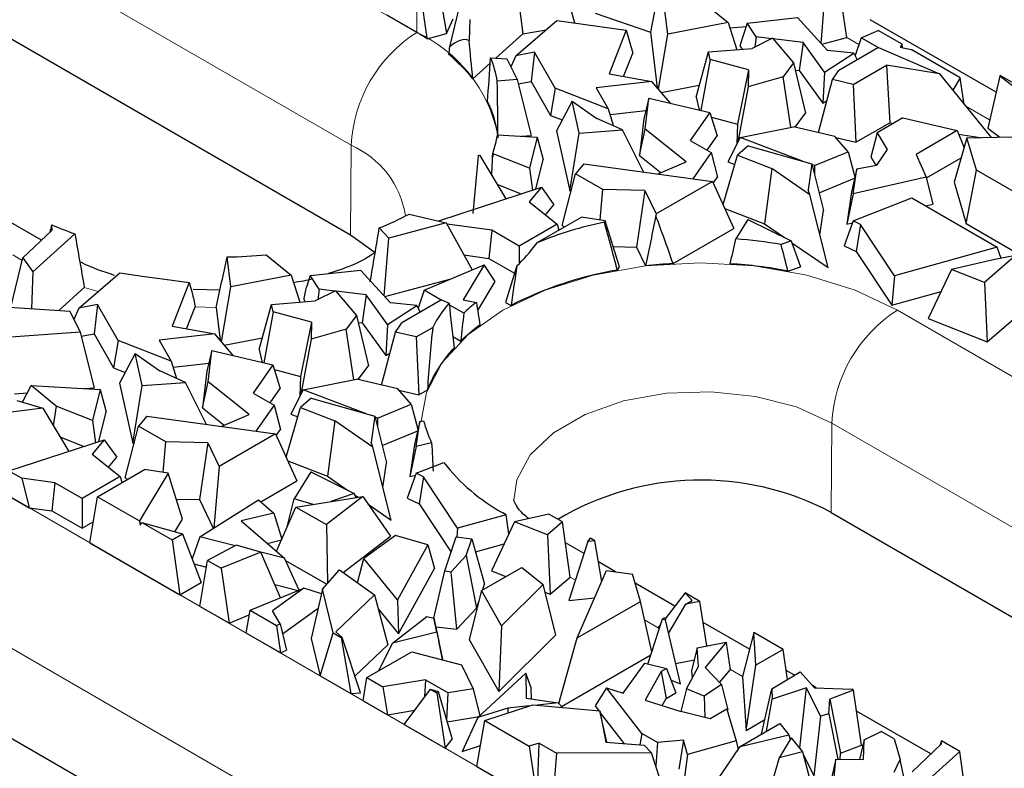
# Model space of a CAD drawing. Units: millimetres. Extents: x 0 to 420, y 0 to 297.
# Drawn here: x 304 to 310, y 109 to 114 of the extents above; entities that cross this region are included whole.
import ezdxf

# ---------------------------------------------------------------- set-up
doc = ezdxf.new("R2010")
doc.units = ezdxf.units.MM

msp = doc.modelspace()

# ---------------------------------------------------------------- linework, layer by layer
at = {"color": 8, "linetype": 'Continuous', "lineweight": 18}
for p, q in [((300.9972, 116.9787), (306.6541, 113.7131)), ((306.2298, 112.9825), (300.573, 116.2482)), ((306.6541, 113.8764), (306.6541, 113.7131)), ((309.5154, 113.6351), (309.4375, 113.6801)), ((310.3619, 113.1464), (310.2085, 113.235)), ((306.2255, 112.4042), (306.2298, 112.9825)), ((304.0998, 112.2386), (304.0393, 112.2735)), ((304.5925, 112.0366), (304.5027, 112.0635)), ((305.3564, 111.9332), (305.2208, 111.9371)), ((309.7653, 111.917), (313.5837, 109.7127)), ((309.3367, 110.6081), (309.3411, 111.1864)), ((313.1595, 108.9821), (309.3411, 111.1864)), ((304.0095, 110.7169), (309.6663, 107.4512)), ((307.6816, 110.1708), (307.6477, 110.1904)), ((309.2421, 106.7207), (303.5852, 109.9863)), ((308.2165, 109.862), (308.1289, 109.9126)), ((308.7625, 109.5469), (308.685, 109.5916)), ((309.5405, 109.0977), (309.533, 109.102))]:
    msp.add_line(p, q, dxfattribs=at)
at = {"color": 7, "linetype": 'Continuous', "lineweight": 25}
for p, q in [((300.5686, 115.6698), (306.2255, 112.4042)), ((307.5839, 114.114), (307.6754, 113.7738)), ((307.2953, 114.0661), (307.3404, 113.7046)), ((308.2343, 114.0663), (308.1666, 113.7154)), ((308.2789, 113.701), (308.2343, 114.0663)), ((309.2717, 113.6412), (309.3018, 114.0155)), ((309.4375, 113.6801), (309.3843, 114.0374)), ((306.8163, 113.883), (306.8461, 113.7052)), ((306.8691, 113.6203), (306.9341, 113.8869)), ((308.4668, 113.941), (308.6693, 113.7761)), ((306.6541, 113.7131), (306.4605, 113.8248)), ((307.8095, 113.8362), (308.1666, 113.7154)), ((306.8461, 113.7052), (306.891, 113.8004)), ((306.9975, 113.797), (306.993, 113.6609)), ((307.2952, 113.5619), (307.5612, 113.7895)), ((307.5612, 113.7895), (308.0108, 113.7276)), ((308.6693, 113.7761), (308.2789, 113.701)), ((308.6693, 113.7761), (308.7261, 113.6007)), ((308.7939, 113.7735), (308.7461, 113.6258)), ((308.7939, 113.7735), (309.1197, 113.8085)), ((308.8514, 113.6846), (308.7939, 113.7735)), ((309.1197, 113.8085), (309.3121, 113.5967)), ((310.4035, 113.3253), (309.59, 113.7949)), ((306.7217, 113.6718), (306.8461, 113.7052)), ((307.1659, 113.5469), (307.3404, 113.7046)), ((307.3404, 113.7046), (307.4913, 113.7296)), ((308.0108, 113.7276), (307.8987, 113.4457)), ((308.0108, 113.7276), (308.053, 113.5794)), ((308.1666, 113.7154), (308.2106, 113.3548)), ((308.2192, 113.3447), (308.2789, 113.701)), ((308.6801, 113.7429), (308.7865, 113.7508)), ((309.5301, 113.6787), (309.6416, 113.7256)), ((309.7952, 113.6369), (309.6416, 113.7256)), ((308.9578, 113.675), (308.8249, 113.6085)), ((308.8514, 113.6846), (308.8416, 113.6168)), ((308.9524, 113.6723), (308.8514, 113.6846)), ((308.9578, 113.675), (309.0931, 113.5155)), ((309.1555, 113.6475), (308.9611, 113.6712)), ((309.1555, 113.6475), (309.1301, 113.4664)), ((309.2945, 113.4561), (309.1555, 113.6475)), ((309.2754, 113.6371), (309.4375, 113.6801)), ((309.5301, 113.6787), (309.4912, 113.5629)), ((309.6415, 113.6144), (309.5301, 113.6787)), ((309.7952, 113.6369), (309.7831, 113.6168)), ((309.7988, 113.6136), (309.7952, 113.6369)), ((307.4163, 113.5852), (307.2952, 113.5619)), ((307.4163, 113.5852), (307.394, 113.3961)), ((307.5505, 113.3526), (307.4163, 113.5852)), ((307.993, 113.4285), (308.053, 113.5794)), ((308.4625, 113.2943), (308.5419, 113.5861)), ((308.5419, 113.5861), (308.8249, 113.6085)), ((308.5533, 113.5383), (308.5419, 113.5861)), ((308.7461, 113.6258), (308.7606, 113.6034)), ((309.2945, 113.4561), (309.4838, 113.579)), ((309.4838, 113.579), (309.3121, 113.5967)), ((309.644, 113.6158), (309.3867, 113.4672)), ((309.4838, 113.579), (309.5039, 113.5349)), ((309.644, 113.6158), (310.0386, 113.4446)), ((309.7831, 113.6168), (309.855, 113.6023)), ((310.1719, 113.4194), (309.855, 113.6023)), ((307.0171, 113.4124), (307.1296, 113.5141)), ((307.1318, 113.5492), (307.2379, 113.5422)), ((307.2379, 113.5422), (307.3047, 113.4073)), ((307.2952, 113.5619), (307.2639, 113.4896)), ((308.5533, 113.5383), (308.4931, 113.2088)), ((308.8012, 113.4713), (308.5533, 113.5383)), ((309.0931, 113.5155), (309.026, 113.4255)), ((309.0931, 113.5155), (309.1707, 113.19)), ((309.4797, 113.3764), (309.6951, 113.5007)), ((309.6951, 113.5007), (309.7157, 113.1284)), ((310.0386, 113.4446), (309.6951, 113.5007)), ((307.8987, 113.4457), (308.1762, 113.3951)), ((308.8012, 113.4713), (308.73, 113.119)), ((308.8012, 113.4713), (308.7985, 113.3612)), ((309.1041, 113.4696), (309.1301, 113.4664)), ((309.1301, 113.4664), (309.2836, 113.2552)), ((309.2945, 113.4561), (309.2836, 113.2552)), ((309.345, 113.4078), (309.3867, 113.4672)), ((310.0386, 113.4446), (310.3714, 113.0341)), ((307.3047, 113.4073), (307.1755, 113.3977)), ((307.3047, 113.4073), (307.3951, 113.0463)), ((307.3115, 113.3803), (307.394, 113.3961)), ((307.394, 113.3961), (307.5208, 113.1763)), ((308.1762, 113.3951), (307.8154, 113.3553)), ((308.296, 113.2548), (308.1762, 113.3951)), ((309.026, 113.4255), (308.7985, 113.3612)), ((309.0758, 113.0992), (309.026, 113.4255)), ((309.2547, 113.0644), (309.345, 113.4078)), ((309.4797, 113.3764), (309.345, 113.4078)), ((309.4797, 113.3764), (309.4965, 113.0019)), ((310.1719, 113.4194), (310.1238, 113.3395)), ((310.1985, 113.2473), (310.1719, 113.4194)), ((310.4275, 113.429), (310.3498, 113.0941)), ((310.4275, 113.429), (310.43, 113.4338)), ((310.5183, 113.36), (310.4275, 113.429)), ((310.506, 113.3899), (310.43, 113.4338)), ((307.5505, 113.3526), (307.5208, 113.1763)), ((307.8942, 113.2188), (307.5505, 113.3526)), ((307.8154, 113.3553), (307.8942, 113.2188)), ((308.2373, 113.3235), (308.4833, 113.3708)), ((308.7985, 113.3612), (308.7332, 113.0057)), ((307.6599, 113.2679), (307.559, 113.076)), ((307.7057, 113.0613), (307.6599, 113.2679)), ((307.6599, 113.2679), (307.8193, 113.1563)), ((308.1563, 113.2875), (308.1245, 113.1536)), ((308.1318, 113.0864), (308.1563, 113.2875)), ((308.1563, 113.2875), (308.5523, 113.1949)), ((308.4625, 113.2943), (308.4822, 113.2113)), ((309.2836, 113.2552), (309.3092, 113.2718)), ((307.8942, 113.2188), (307.9288, 113.1073)), ((307.9059, 113.1812), (308.1372, 113.2068)), ((308.5523, 113.1949), (308.4246, 113.0128)), ((308.5523, 113.1949), (308.5982, 113.0429)), ((309.1034, 113.0997), (309.1707, 113.19)), ((307.5208, 113.1763), (307.5963, 113.1469)), ((307.9855, 113.0819), (307.8193, 113.1563)), ((308.1245, 113.1536), (308.0958, 112.9172)), ((308.5615, 113.1645), (308.73, 113.119)), ((308.73, 113.119), (308.727, 112.9935)), ((309.4965, 113.0019), (309.7157, 113.1284)), ((309.8007, 113.16), (309.6349, 113.0643)), ((309.7157, 113.1284), (309.7393, 113.1245)), ((309.8007, 113.16), (310.1521, 113.0779)), ((307.559, 113.076), (307.6447, 112.6891)), ((307.6447, 112.6891), (307.7057, 113.0613)), ((307.7057, 113.0613), (307.9855, 113.0819)), ((308.1216, 112.8101), (307.9855, 113.0819)), ((308.0958, 112.9172), (308.1318, 113.0864)), ((308.3986, 112.8749), (308.1318, 113.0864)), ((308.7473, 113.0337), (309.092, 113.1024)), ((309.361, 113.0395), (309.092, 113.1024)), ((309.6349, 113.0643), (309.5944, 112.9064)), ((309.6349, 113.0643), (309.7, 112.9554)), ((310.1521, 113.0779), (309.8857, 112.9241)), ((310.1521, 113.0779), (310.1967, 112.9667)), ((310.161, 113.0556), (310.3013, 113.0327)), ((310.3498, 113.0941), (310.4274, 113.0351)), ((307.1765, 113.0505), (307.4329, 113.036)), ((307.3325, 113.0417), (307.3951, 113.0463)), ((307.4329, 113.036), (307.3835, 112.8352)), ((307.4329, 113.036), (307.473, 112.8908)), ((308.4246, 113.0128), (308.5593, 112.935)), ((308.5332, 112.9501), (308.5982, 113.0429)), ((308.7473, 113.0337), (308.6679, 112.8761)), ((309.1509, 112.8806), (308.7473, 113.0337)), ((309.4476, 112.9409), (309.361, 113.0395)), ((309.3676, 113.032), (309.4965, 113.0019)), ((310.2153, 113.031), (310.1322, 112.7435)), ((310.2153, 113.031), (310.6577, 113.0396)), ((310.2768, 112.8222), (310.2153, 113.031)), ((307.1485, 112.9281), (307.145, 112.9032)), ((307.1485, 112.9281), (307.1463, 112.9299)), ((307.3835, 112.8352), (307.1485, 112.9281)), ((308.5593, 112.935), (308.441, 112.7663)), ((308.5593, 112.935), (308.6008, 112.7766)), ((308.8002, 112.9794), (308.7296, 112.9186)), ((308.8002, 112.9794), (309.2122, 112.8633)), ((309.229, 112.8509), (309.4476, 112.9409)), ((309.4476, 112.9409), (309.4908, 112.7786)), ((309.7, 112.9554), (309.6295, 112.8547)), ((307.0616, 112.916), (307.0537, 112.915)), ((307.0557, 112.9178), (307.0616, 112.916)), ((307.0616, 112.916), (307.2301, 112.6358)), ((307.4259, 112.6996), (307.473, 112.8908)), ((307.7354, 112.863), (307.681, 112.7989)), ((307.7354, 112.863), (308.5682, 112.7489)), ((308.0958, 112.9172), (308.2365, 112.8055)), ((308.2167, 112.7971), (308.3986, 112.8749)), ((308.6369, 112.5989), (308.7296, 112.9186)), ((308.6679, 112.8761), (308.7124, 112.8593)), ((308.7296, 112.9186), (308.9522, 112.8324)), ((309.2122, 112.8633), (309.1874, 112.6945)), ((309.2122, 112.8633), (309.2866, 112.561)), ((309.5944, 112.9064), (309.6257, 112.854)), ((309.8857, 112.9241), (309.9524, 112.7766)), ((309.9537, 112.7712), (310.1776, 112.9005)), ((307.3835, 112.8352), (307.4029, 112.6921)), ((308.9522, 112.8324), (308.9046, 112.4752)), ((309.1976, 112.6633), (308.9522, 112.8324)), ((309.229, 112.8509), (309.2139, 112.8567)), ((309.229, 112.8509), (309.2293, 112.7941)), ((309.5021, 112.8294), (309.4689, 112.681)), ((309.4781, 112.668), (309.5021, 112.8294)), ((309.5021, 112.8294), (309.6295, 112.8547)), ((310.211, 112.476), (310.2768, 112.8222)), ((310.5164, 112.6839), (310.2768, 112.8222)), ((307.5955, 112.464), (307.681, 112.7989)), ((307.8582, 112.6966), (307.681, 112.7989)), ((308.5682, 112.7489), (308.2034, 112.5383)), ((308.5682, 112.7489), (308.7074, 112.4451)), ((308.5734, 112.7376), (308.6008, 112.7766)), ((309.2586, 112.6748), (309.4887, 112.7696)), ((309.9524, 112.7766), (309.4781, 112.668)), ((309.9524, 112.7766), (309.9944, 112.601)), ((310.1322, 112.7435), (310.211, 112.476)), ((306.7966, 112.4946), (307.4607, 112.7109)), ((307.1733, 112.7303), (307.33, 112.6683)), ((307.4607, 112.7109), (307.3817, 112.6175)), ((307.4607, 112.7109), (307.5421, 112.5975)), ((307.6447, 112.6891), (307.6531, 112.6897)), ((307.8419, 112.4998), (307.8582, 112.6966)), ((308.1301, 112.6902), (307.8582, 112.6966)), ((308.1301, 112.6902), (308.0759, 112.3241)), ((308.1301, 112.6902), (308.2034, 112.5383)), ((309.1976, 112.6633), (309.1874, 112.6945)), ((309.4689, 112.681), (309.4381, 112.4736)), ((304.2259, 112.3686), (303.7455, 112.646)), ((307.3817, 112.6175), (307.5635, 112.4735)), ((309.3166, 112.1913), (309.1976, 112.6633)), ((309.4781, 112.668), (309.4381, 112.4736)), ((309.4791, 112.4944), (309.8587, 112.6436)), ((309.8587, 112.6436), (310.4119, 112.3242)), ((307.4879, 112.5334), (307.5421, 112.5975)), ((308.6481, 112.5745), (308.9046, 112.4752)), ((309.2633, 112.4027), (309.2866, 112.561)), ((309.9501, 112.5909), (309.9944, 112.601)), ((306.8454, 112.4814), (306.4734, 112.3827)), ((306.6046, 112.5377), (306.8454, 112.4814)), ((306.8454, 112.4814), (307.0125, 112.1766)), ((307.4338, 112.3529), (307.7205, 112.5184)), ((307.8741, 112.4949), (307.7205, 112.5184)), ((307.8741, 112.4949), (307.8685, 112.4857)), ((307.9657, 112.1964), (307.8741, 112.4949)), ((308.2034, 112.5383), (308.2023, 112.5256)), ((308.7963, 112.5037), (308.7194, 112.3771)), ((308.7963, 112.5037), (309.0785, 112.3638)), ((309.4791, 112.4944), (309.4206, 112.3327)), ((309.4381, 112.4736), (309.4746, 112.4819)), ((309.5272, 112.4713), (309.4791, 112.4944)), ((304.1056, 112.2541), (304.2952, 112.4345)), ((304.2952, 112.4345), (304.293, 112.4684)), ((306.4734, 112.3827), (306.412, 112.448)), ((307.1396, 112.4333), (306.8504, 112.4724)), ((307.1396, 112.4333), (307.1218, 112.2515)), ((307.3167, 112.331), (307.1396, 112.4333)), ((307.5635, 112.4735), (307.3167, 112.331)), ((307.5635, 112.4735), (307.5745, 112.4341)), ((307.5955, 112.464), (307.6109, 112.4551)), ((308.3132, 112.2175), (308.7074, 112.4451)), ((308.9046, 112.4752), (309.0349, 112.3854)), ((309.5272, 112.4713), (309.4975, 112.2957)), ((309.7475, 112.1391), (309.5272, 112.4713)), ((310.211, 112.476), (310.5566, 112.2764)), ((304.4416, 112.4105), (304.1691, 112.1642)), ((306.2255, 112.4042), (306.3855, 112.2897)), ((306.4433, 112.0084), (306.4734, 112.3827)), ((309.0785, 112.3638), (309.0124, 112.3408)), ((309.0785, 112.3638), (309.1385, 112.1976)), ((307.3167, 112.331), (307.3167, 112.2169)), ((307.9254, 112.3276), (308.0759, 112.3241)), ((308.0759, 112.3241), (308.1347, 112.2022)), ((309.0826, 112.3526), (309.3166, 112.1913)), ((309.4206, 112.3327), (309.4975, 112.2957)), ((309.4975, 112.2957), (309.7283, 111.9478)), ((310.4119, 112.3242), (309.7475, 112.1391)), ((310.4379, 112.2512), (310.4119, 112.3242)), ((304.0277, 111.9345), (304.1056, 112.2541)), ((304.1056, 112.2541), (304.1691, 112.1642)), ((305.4505, 112.0682), (305.427, 112.2602)), ((305.6797, 112.2745), (305.8409, 112.1433)), ((306.9595, 112.2734), (307.1218, 112.2515)), ((307.1218, 112.2515), (307.2879, 112.1556)), ((310.3969, 112.2431), (310.1153, 112.1794)), ((310.53, 112.2695), (310.3282, 112.0953)), ((310.53, 112.2695), (310.3969, 112.2431)), ((304.1691, 112.1642), (304.1611, 111.9257)), ((305.9654, 112.1407), (306.2913, 112.1756)), ((306.2913, 112.1756), (306.4837, 111.9639)), ((306.7017, 112.0459), (307.0906, 112.2095)), ((307.0906, 112.2095), (306.9547, 111.984)), ((307.1609, 112.1009), (307.0906, 112.2095)), ((307.3031, 112.2039), (307.2278, 111.9649)), ((307.9532, 112.1756), (307.9657, 112.1964)), ((309.0572, 112.1693), (309.1385, 112.1976)), ((310.1153, 112.1794), (309.9655, 111.8627)), ((310.3282, 112.0953), (310.1153, 112.1794)), ((304.4668, 111.9291), (304.7328, 112.1567)), ((304.7328, 112.1567), (304.8925, 112.1347)), ((305.0237, 112.1166), (305.1824, 112.0948)), ((305.8409, 112.1433), (305.4505, 112.0682)), ((305.8409, 112.1433), (305.8977, 111.9678)), ((305.9654, 112.1407), (305.9412, 112.0657)), ((306.023, 112.0518), (305.9654, 112.1407)), ((306.447, 112.0043), (306.8687, 112.1161)), ((307.0487, 111.9147), (307.1609, 112.1009)), ((309.7475, 112.1391), (309.7283, 111.9478)), ((304.3375, 111.9141), (304.5027, 112.0635)), ((305.1824, 112.0948), (305.0703, 111.8129)), ((305.1824, 112.0948), (305.2011, 112.0293)), ((305.3809, 112.0465), (305.208, 112.0493)), ((305.3908, 111.7119), (305.4505, 112.0682)), ((306.1294, 112.0422), (305.9965, 111.9757)), ((306.023, 112.0518), (306.0132, 111.984)), ((306.124, 112.0395), (306.023, 112.0518)), ((306.1294, 112.0422), (306.2647, 111.8827)), ((306.3271, 112.0147), (306.1326, 112.0384)), ((306.7017, 112.0459), (306.6628, 111.9301)), ((306.8131, 111.9815), (306.7017, 112.0459)), ((309.7283, 111.9478), (310.0479, 112.0369)), ((310.3282, 112.0953), (310.3471, 111.7119)), ((305.7135, 111.9533), (305.9965, 111.9757)), ((305.9247, 111.9823), (305.9322, 111.9706)), ((306.3271, 112.0147), (306.3017, 111.8336)), ((306.4661, 111.8233), (306.3271, 112.0147)), ((306.8156, 111.983), (306.5582, 111.8344)), ((306.8156, 111.983), (306.8637, 111.9621)), ((306.9547, 111.984), (307.0408, 111.9667)), ((303.9835, 111.9374), (304.4095, 111.9094)), ((304.4095, 111.9094), (304.4763, 111.7744)), ((304.4668, 111.9291), (304.4355, 111.8568)), ((304.5878, 111.9524), (304.4668, 111.9291)), ((304.5878, 111.9524), (304.5655, 111.7633)), ((304.7221, 111.7198), (304.5878, 111.9524)), ((305.1646, 111.7957), (305.2208, 111.9371)), ((305.3564, 111.9332), (305.3822, 111.722)), ((305.6341, 111.6615), (305.7135, 111.9533)), ((305.7249, 111.9054), (305.7135, 111.9533)), ((306.4661, 111.8233), (306.6554, 111.9462)), ((306.6554, 111.9462), (306.4837, 111.9639)), ((306.6554, 111.9462), (306.6755, 111.9021)), ((306.9586, 111.8975), (306.8649, 111.9516)), ((307.2278, 111.9649), (307.2645, 111.9466)), ((305.7249, 111.9054), (305.6647, 111.576)), ((305.9728, 111.8385), (305.7249, 111.9054)), ((306.2647, 111.8827), (306.1975, 111.7927)), ((306.2647, 111.8827), (306.3423, 111.5572)), ((309.9655, 111.8627), (310.3471, 111.7119)), ((310.3471, 111.7119), (310.5321, 111.8715)), ((305.0703, 111.8129), (305.3478, 111.7623)), ((305.9728, 111.8385), (305.9016, 111.4862)), ((305.9728, 111.8385), (305.9701, 111.7284)), ((306.1975, 111.7927), (305.9701, 111.7284)), ((306.2474, 111.4664), (306.1975, 111.7927)), ((306.2756, 111.8368), (306.3017, 111.8336)), ((306.3017, 111.8336), (306.4552, 111.6223)), ((306.4661, 111.8233), (306.4552, 111.6223)), ((306.5166, 111.775), (306.5582, 111.8344)), ((306.6513, 111.7436), (306.7578, 111.8051)), ((304.4763, 111.7744), (303.9659, 111.7367)), ((304.4763, 111.7744), (304.5666, 111.4135)), ((304.483, 111.7474), (304.5655, 111.7633)), ((304.5655, 111.7633), (304.6924, 111.5435)), ((304.7221, 111.7198), (304.6924, 111.5435)), ((305.0658, 111.5859), (304.7221, 111.7198)), ((305.3478, 111.7623), (304.987, 111.7225)), ((304.987, 111.7225), (305.0658, 111.5859)), ((305.4676, 111.622), (305.3478, 111.7623)), ((305.4089, 111.6907), (305.6549, 111.738)), ((305.9701, 111.7284), (305.9047, 111.3729)), ((306.4262, 111.4316), (306.5166, 111.775)), ((306.6513, 111.7436), (306.5166, 111.775)), ((306.6513, 111.7436), (306.6681, 111.3691)), ((306.8878, 111.7463), (306.9397, 111.7164)), ((305.3279, 111.6547), (305.2961, 111.5207)), ((305.3034, 111.4536), (305.3279, 111.6547)), ((305.3279, 111.6547), (305.7238, 111.5621)), ((305.6341, 111.6615), (305.6537, 111.5785)), ((304.8315, 111.6351), (304.7306, 111.4432)), ((304.8773, 111.4284), (304.8315, 111.6351)), ((304.8315, 111.6351), (304.9909, 111.5235)), ((306.4552, 111.6223), (306.4808, 111.639)), ((304.6924, 111.5435), (304.7679, 111.5141)), ((305.0658, 111.5859), (305.1003, 111.4745)), ((305.0774, 111.5484), (305.3087, 111.5739)), ((305.7238, 111.5621), (305.5961, 111.38)), ((305.7238, 111.5621), (305.7698, 111.4101)), ((305.733, 111.5317), (305.9016, 111.4862)), ((306.275, 111.4669), (306.3423, 111.5572)), ((305.1571, 111.4491), (304.9909, 111.5235)), ((305.2961, 111.5207), (305.2673, 111.2843)), ((305.9016, 111.4862), (305.8986, 111.3606)), ((305.9188, 111.4009), (306.2635, 111.4696)), ((306.5326, 111.4067), (306.2635, 111.4696)), ((304.1032, 111.3213), (304.1593, 111.4284)), ((304.3201, 111.2953), (304.1593, 111.4284)), ((304.1593, 111.4284), (304.6044, 111.4032)), ((304.5041, 111.4088), (304.5666, 111.4135)), ((304.6044, 111.4032), (304.5551, 111.2023)), ((304.6044, 111.4032), (304.6445, 111.258)), ((304.7306, 111.4432), (304.8162, 111.0563)), ((304.8162, 111.0563), (304.8773, 111.4284)), ((304.8773, 111.4284), (305.1571, 111.4491)), ((305.2932, 111.1773), (305.1571, 111.4491)), ((305.2673, 111.2843), (305.3034, 111.4536)), ((305.5702, 111.2421), (305.3034, 111.4536)), ((305.7047, 111.3173), (305.7698, 111.4101)), ((305.9188, 111.4009), (305.8395, 111.2433)), ((306.3224, 111.2478), (305.9188, 111.4009)), ((306.6191, 111.3081), (306.5326, 111.4067)), ((306.5392, 111.3992), (306.6681, 111.3691)), ((306.6681, 111.3691), (306.7232, 111.4009)), ((304.0516, 111.3753), (304.1348, 111.3815)), ((305.5961, 111.38), (305.7309, 111.3022)), ((305.9718, 111.3465), (305.9012, 111.2858)), ((305.9718, 111.3465), (306.3838, 111.2305)), ((304.2332, 111.2832), (303.9624, 111.2469)), ((304.065, 111.3324), (304.2332, 111.2832)), ((304.2332, 111.2832), (304.4017, 111.003)), ((304.3201, 111.2953), (304.3021, 111.1686)), ((304.5551, 111.2023), (304.3201, 111.2953)), ((305.2673, 111.2843), (305.4081, 111.1727)), ((305.7309, 111.3022), (305.6126, 111.1335)), ((305.7309, 111.3022), (305.7723, 111.1438)), ((305.8085, 110.9661), (305.9012, 111.2858)), ((305.9012, 111.2858), (306.1238, 111.1996)), ((306.4006, 111.2181), (306.6191, 111.3081)), ((306.6191, 111.3081), (306.6623, 111.1458)), ((304.5975, 111.0668), (304.6445, 111.258)), ((304.907, 111.2302), (304.8526, 111.166)), ((304.907, 111.2302), (305.7398, 111.1161)), ((305.3883, 111.1642), (305.5702, 111.2421)), ((305.8395, 111.2433), (305.884, 111.2265)), ((306.3838, 111.2305), (306.359, 111.0616)), ((306.3838, 111.2305), (306.4582, 110.9282)), ((306.4006, 111.2181), (306.3854, 111.2238)), ((306.4006, 111.2181), (306.4008, 111.1613)), ((304.5551, 111.2023), (304.5745, 111.0593)), ((304.7671, 110.8312), (304.8526, 111.166)), ((305.0298, 111.0638), (304.8526, 111.166)), ((305.745, 111.1047), (305.7723, 111.1438)), ((306.1238, 111.1996), (306.0761, 110.8424)), ((306.3691, 111.0305), (306.1238, 111.1996)), ((306.6737, 111.1966), (306.6405, 111.0482)), ((306.6497, 111.0351), (306.6737, 111.1966)), ((306.6737, 111.1966), (306.6988, 111.2016)), ((304.3448, 111.0975), (304.5015, 111.0355)), ((305.7398, 111.1161), (305.375, 110.9055)), ((305.7398, 111.1161), (305.879, 110.8122)), ((306.4302, 111.042), (306.6603, 111.1367)), ((304.015, 110.877), (304.6322, 111.0781)), ((304.6322, 111.0781), (304.5532, 110.9847)), ((304.6322, 111.0781), (304.7137, 110.9647)), ((304.8162, 111.0563), (304.8247, 111.0569)), ((305.0135, 110.867), (305.0298, 111.0638)), ((305.3016, 111.0574), (305.0298, 111.0638)), ((305.3016, 111.0574), (305.2475, 110.6913)), ((305.3016, 111.0574), (305.375, 110.9055)), ((306.3691, 111.0305), (306.359, 111.0616)), ((306.4882, 110.5585), (306.3691, 111.0305)), ((306.6405, 111.0482), (306.6096, 110.8408)), ((306.6497, 111.0351), (306.6096, 110.8408)), ((306.7507, 111.0583), (306.6497, 111.0351)), ((304.5532, 110.9847), (304.7351, 110.8407)), ((304.6594, 110.9006), (304.7137, 110.9647)), ((305.375, 110.9055), (305.3401, 110.5078)), ((305.8197, 110.9417), (306.0761, 110.8424)), ((306.4349, 110.7698), (306.4582, 110.9282)), ((306.6506, 110.8616), (306.8287, 110.9316)), ((304.015, 110.877), (304.0976, 110.8293)), ((304.3112, 110.8005), (304.0976, 110.8293)), ((304.0976, 110.8293), (304.1449, 110.6387)), ((304.7351, 110.8407), (304.4883, 110.6982)), ((304.5876, 110.7098), (304.892, 110.8855)), ((304.7351, 110.8407), (304.7461, 110.8013)), ((304.7671, 110.8312), (304.7825, 110.8223)), ((305.0456, 110.8621), (304.8593, 110.5529)), ((305.0456, 110.8621), (304.892, 110.8855)), ((305.1373, 110.5636), (305.0456, 110.8621)), ((305.9679, 110.8709), (305.8618, 110.6963)), ((305.9679, 110.8709), (306.2501, 110.731)), ((306.0761, 110.8424), (306.2064, 110.7526)), ((306.6506, 110.8616), (306.5922, 110.6999)), ((306.6096, 110.8408), (306.6461, 110.8491)), ((306.6987, 110.8384), (306.6506, 110.8616)), ((306.6987, 110.8384), (306.6691, 110.6629)), ((306.9191, 110.5063), (306.6987, 110.8384)), ((304.3112, 110.8005), (304.2933, 110.6187)), ((304.4883, 110.6982), (304.3112, 110.8005)), ((305.6442, 110.6767), (305.879, 110.8122)), ((304.0095, 110.7169), (304.1449, 110.6387)), ((304.4883, 110.6982), (304.4883, 110.5061)), ((304.5377, 110.412), (304.5876, 110.7098)), ((304.5876, 110.7098), (304.8593, 110.5529)), ((305.8183, 110.5229), (305.8618, 110.6963)), ((305.9848, 110.6604), (305.8618, 110.6963)), ((305.8728, 110.6427), (306.3044, 110.7107)), ((306.3044, 110.7107), (306.0694, 110.5292)), ((306.2501, 110.731), (306.0985, 110.6783)), ((306.2501, 110.731), (306.2599, 110.7037)), ((306.2541, 110.7197), (306.2742, 110.7059)), ((306.3044, 110.7107), (306.4836, 110.4544)), ((306.5922, 110.6999), (306.6691, 110.6629)), ((304.1449, 110.6387), (304.2933, 110.6187)), ((305.097, 110.6948), (305.2475, 110.6913)), ((305.2475, 110.6913), (305.337, 110.5058)), ((305.2499, 110.4512), (305.6295, 110.6894)), ((305.6295, 110.6894), (305.7286, 110.6039)), ((305.7457, 110.3567), (305.8728, 110.6427)), ((305.8728, 110.6427), (306.0694, 110.5292)), ((306.3389, 110.6613), (306.4882, 110.5585)), ((306.6691, 110.6629), (306.8762, 110.3508)), ((304.2933, 110.6187), (304.4883, 110.5061)), ((305.7286, 110.6039), (305.5182, 110.5529)), ((305.7286, 110.6039), (305.7806, 110.4352)), ((307.2323, 110.5935), (306.9191, 110.5063)), ((307.2323, 110.5935), (307.2111, 110.6058)), ((307.2506, 110.4698), (307.2323, 110.5935)), ((307.5093, 110.5969), (307.2869, 110.5466)), ((307.5969, 110.5464), (307.5093, 110.5969)), ((309.3367, 110.6081), (313.1551, 108.4038)), ((304.4883, 110.5061), (304.5604, 110.5478)), ((304.8593, 110.5529), (304.8636, 110.5253)), ((304.8636, 110.5253), (304.8754, 110.5436)), ((304.8754, 110.5436), (305.0708, 110.4308)), ((304.8754, 110.5436), (305.1383, 110.4698)), ((305.0891, 110.4836), (305.1373, 110.5636)), ((305.5182, 110.5529), (305.798, 110.3116)), ((305.8183, 110.5229), (305.8194, 110.5226)), ((306.0694, 110.5292), (306.077, 110.1484)), ((306.9191, 110.5063), (306.9134, 110.449)), ((307.2869, 110.5466), (307.1371, 110.2299)), ((307.4997, 110.4625), (307.2869, 110.5466)), ((307.5969, 110.5464), (307.4997, 110.4625)), ((307.6477, 110.1904), (307.5969, 110.5464)), ((305.0708, 110.4308), (305.1383, 110.4698)), ((305.1383, 110.4698), (305.2582, 110.1548)), ((305.2499, 110.4512), (305.2, 110.3077)), ((305.4796, 110.3927), (305.2499, 110.4512)), ((306.179, 110.2192), (306.4836, 110.4544)), ((306.5158, 110.4596), (306.3115, 110.31)), ((306.7269, 110.3979), (306.5158, 110.4596)), ((306.8358, 110.2295), (306.909, 110.4495)), ((306.909, 110.4495), (307.0105, 110.4382)), ((307.4997, 110.4625), (307.5187, 110.0791)), ((304.5377, 110.412), (305.1207, 110.0754)), ((305.0708, 110.4308), (305.1207, 110.0754)), ((305.4855, 110.3958), (305.3006, 110.2981)), ((305.6446, 110.3519), (305.4855, 110.3958)), ((305.686, 110.4082), (305.7785, 110.4306)), ((306.7269, 110.3979), (306.5306, 110.0418)), ((306.7269, 110.3979), (306.7696, 110.245)), ((306.9741, 110.3291), (307.0105, 110.4382)), ((307.0105, 110.4382), (307.0931, 110.1439)), ((307.0345, 110.3525), (307.2195, 110.4041)), ((307.7372, 110.3416), (307.6161, 110.4115)), ((307.7627, 110.4201), (307.6388, 110.0393)), ((307.7627, 110.4201), (307.78, 110.4406)), ((307.8076, 110.4247), (307.7627, 110.4201)), ((307.8076, 110.4247), (307.78, 110.4406)), ((307.8519, 110.1611), (307.8076, 110.4247)), ((305.6446, 110.3519), (305.3892, 110.247)), ((305.7724, 110.0568), (305.6446, 110.3519)), ((305.798, 110.3116), (305.6452, 110.3505)), ((306.9741, 110.3291), (306.8768, 110.2249)), ((306.9741, 110.3291), (307.0414, 109.9886)), ((305.2124, 110.2752), (305.2933, 110.2546)), ((305.2507, 110.0003), (305.3006, 110.2981)), ((305.3006, 110.2981), (305.3892, 110.247)), ((305.8927, 110.1061), (305.798, 110.3116)), ((305.8042, 110.2981), (306.0725, 110.1433)), ((306.2714, 110.1537), (306.3115, 110.31)), ((306.5306, 110.0418), (306.3115, 110.31)), ((307.0738, 110.1024), (307.3345, 110.2529)), ((307.3345, 110.2529), (307.4717, 110.1411)), ((307.9414, 110.2237), (307.8307, 110.2877)), ((305.3892, 110.247), (305.4398, 109.8912)), ((306.0445, 110.1116), (306.1548, 110.2364)), ((306.1548, 110.2364), (306.381, 110.0759)), ((306.537, 109.8229), (306.7696, 110.245)), ((306.7656, 109.9243), (306.8358, 110.2295)), ((306.8358, 110.2295), (306.8768, 110.2249)), ((306.9143, 109.8527), (306.8768, 110.2249)), ((307.1371, 110.2299), (307.2306, 110.1929)), ((307.5187, 110.0791), (307.6477, 110.1904)), ((307.6936, 109.7966), (307.8828, 110.2322)), ((307.8828, 110.2322), (308.0502, 110.208)), ((308.1023, 110.0325), (308.0502, 110.208)), ((305.1207, 110.0754), (305.2582, 110.1548)), ((305.7355, 110.1419), (305.8864, 110.1035)), ((307.0805, 110.1062), (307.0931, 110.1439)), ((307.4717, 110.1411), (307.203, 109.8744)), ((307.5554, 109.8166), (307.4717, 110.1411)), ((308.3255, 110.002), (308.067, 110.1512)), ((305.5755, 109.9761), (305.9243, 110.119)), ((305.9243, 110.119), (305.7213, 109.9727)), ((306.0375, 110.0807), (305.9243, 110.119)), ((306.0445, 110.1116), (305.9716, 109.7921)), ((306.1127, 109.8293), (306.0445, 110.1116)), ((306.381, 110.0759), (306.1299, 109.8364)), ((306.381, 110.0759), (306.4671, 109.7528)), ((307.0738, 110.1024), (306.9933, 109.7869)), ((307.203, 109.8744), (307.0738, 110.1024)), ((307.4841, 110.0927), (307.5187, 110.0791)), ((308.3921, 110.0873), (308.2616, 109.9201)), ((308.4374, 110.0391), (308.3921, 110.0873)), ((308.4874, 110.0323), (308.3921, 110.0873)), ((305.4398, 109.8912), (305.2507, 110.0003)), ((306.5306, 110.0418), (306.537, 109.8229)), ((307.0414, 109.9886), (307.0561, 110.033)), ((307.6388, 110.0393), (307.8066, 110.0566)), ((307.6936, 109.7966), (308.1023, 110.0325)), ((308.1749, 109.7056), (308.1023, 110.0325)), ((308.2846, 109.824), (308.3966, 110.0139)), ((308.3966, 110.0139), (308.4374, 110.0391)), ((308.4874, 110.0323), (308.3966, 110.0139)), ((308.5318, 109.7445), (308.4874, 110.0323)), ((305.4398, 109.8912), (305.5702, 109.9448)), ((305.5502, 109.8274), (305.5755, 109.9761)), ((305.5755, 109.9761), (305.7474, 109.8769)), ((305.7699, 109.8878), (305.7213, 109.9727)), ((305.7855, 109.8231), (306.0167, 109.9897)), ((306.4055, 109.9838), (306.537, 109.8229)), ((306.4972, 109.7622), (306.7202, 109.9349)), ((306.7202, 109.9349), (306.7656, 109.9244)), ((306.9143, 109.8527), (307.0414, 109.9886)), ((305.7474, 109.8769), (305.7699, 109.8878)), ((305.7474, 109.8769), (305.7724, 109.6992)), ((305.7699, 109.8878), (305.8109, 109.7178)), ((306.7834, 109.8331), (306.7656, 109.9244)), ((306.7656, 109.9244), (306.7982, 109.7755)), ((306.778, 109.8678), (306.9143, 109.8527)), ((307.203, 109.8744), (307.1849, 109.4489)), ((308.1497, 109.6277), (308.2444, 109.9202)), ((308.2322, 109.8823), (308.2169, 109.8628)), ((308.2444, 109.9202), (308.259, 109.9291)), ((308.2444, 109.9202), (308.2638, 109.9126)), ((308.259, 109.9291), (308.2638, 109.9126)), ((308.3607, 109.4992), (308.2638, 109.9126)), ((308.8081, 109.7234), (308.5084, 109.8964)), ((305.7724, 109.6992), (305.5502, 109.8274)), ((306.0299, 109.5505), (306.1127, 109.8293)), ((306.1127, 109.8293), (306.1657, 109.7987)), ((306.1714, 109.7992), (306.1299, 109.8364)), ((306.7834, 109.8331), (306.4972, 109.7622)), ((306.7834, 109.8331), (306.8214, 109.6571)), ((307.1849, 109.4489), (307.5554, 109.8166)), ((308.2165, 109.862), (308.2169, 109.8628)), ((308.2165, 109.862), (308.2233, 109.8548)), ((308.8359, 109.8311), (308.7625, 109.5469)), ((308.85, 109.6198), (308.8359, 109.8311)), ((309.026, 109.7214), (308.8359, 109.8311)), ((305.9716, 109.7921), (306.0299, 109.5505)), ((306.1657, 109.7987), (306.1714, 109.7992)), ((306.1657, 109.7987), (306.2282, 109.436)), ((306.2903, 109.441), (306.1714, 109.7992)), ((306.2542, 109.5497), (306.4671, 109.7528)), ((306.4972, 109.7622), (306.4069, 109.5828)), ((306.8214, 109.6571), (306.7982, 109.7755)), ((306.9933, 109.7869), (307.1849, 109.4489)), ((307.5731, 109.3723), (307.6936, 109.7966)), ((308.47, 109.7327), (308.6571, 109.7684)), ((308.6571, 109.7684), (308.5205, 109.6055)), ((308.6571, 109.7684), (308.6595, 109.764)), ((308.685, 109.5916), (308.6595, 109.764)), ((305.7724, 109.6992), (305.8109, 109.7178)), ((306.3318, 109.5395), (306.6225, 109.7073)), ((306.6225, 109.7073), (306.9443, 109.6218)), ((307.5919, 109.3537), (308.1688, 109.6867)), ((308.47, 109.7327), (308.4337, 109.5839)), ((308.478, 109.6126), (308.47, 109.7327)), ((309.026, 109.7214), (308.85, 109.6198)), ((309.0532, 109.5273), (309.026, 109.7214)), ((306.8164, 109.6558), (306.8214, 109.6571)), ((306.9443, 109.6218), (307.0204, 109.4669)), ((307.9895, 109.4395), (308.1299, 109.6325)), ((308.1299, 109.6325), (308.2703, 109.5985)), ((308.3299, 109.6307), (308.4511, 109.6552)), ((308.7857, 109.1985), (308.85, 109.6198)), ((306.0299, 109.5505), (306.2282, 109.436)), ((307.0496, 109.2809), (307.3608, 109.5678)), ((307.3608, 109.5678), (307.3626, 109.406)), ((307.3953, 109.4746), (307.3608, 109.5678)), ((308.2372, 109.5794), (308.1334, 109.3938)), ((308.2703, 109.5985), (308.2372, 109.5794)), ((308.2372, 109.5794), (308.2681, 109.4052)), ((308.2703, 109.5985), (308.3323, 109.4422)), ((308.3994, 109.4675), (308.478, 109.6126)), ((308.4337, 109.5839), (308.4369, 109.5367)), ((308.5205, 109.6055), (308.6261, 109.4962)), ((308.6148, 109.5079), (308.685, 109.5916)), ((308.9529, 109.4667), (309.1364, 109.5776)), ((309.0994, 109.5552), (309.0449, 109.5867)), ((309.1364, 109.5776), (309.2279, 109.4746)), ((306.3069, 109.3906), (306.3318, 109.5395)), ((306.3318, 109.5395), (306.4356, 109.4796)), ((306.7116, 109.5248), (306.4356, 109.4796)), ((306.7116, 109.5248), (306.7055, 109.4153)), ((306.7116, 109.5248), (306.858, 109.4403)), ((308.3004, 109.5227), (308.3607, 109.4992)), ((308.6261, 109.4962), (308.5148, 109.42)), ((308.6261, 109.4962), (308.6687, 109.3306)), ((308.7625, 109.5469), (308.7857, 109.1985)), ((309.2399, 109.4741), (309.2161, 109.4878)), ((306.2282, 109.436), (306.2903, 109.441)), ((306.4356, 109.4796), (306.4642, 109.2998)), ((306.5728, 109.2371), (306.7429, 109.4655)), ((306.7429, 109.4655), (306.7853, 109.441)), ((306.7429, 109.4655), (306.7927, 109.4503)), ((306.7927, 109.4503), (306.7853, 109.441)), ((306.7853, 109.441), (306.8385, 109.0837)), ((306.7927, 109.4503), (306.8846, 109.1416)), ((306.8482, 109.2639), (306.858, 109.4403)), ((307.0204, 109.4669), (306.858, 109.4403)), ((307.0204, 109.4669), (307.0631, 109.2933)), ((307.3961, 109.4012), (307.3953, 109.4746)), ((307.8831, 109.4733), (307.8082, 109.357)), ((308.1109, 109.1782), (307.8831, 109.4733)), ((307.8831, 109.4733), (307.9895, 109.4395)), ((308.2681, 109.4052), (308.3323, 109.4422)), ((308.3994, 109.4675), (308.3639, 109.3206)), ((308.5148, 109.42), (308.3994, 109.4675)), ((308.886, 109.1745), (308.9529, 109.4667)), ((308.9529, 109.4667), (308.9548, 109.4013)), ((309.1771, 109.4729), (308.9548, 109.4013)), ((309.1337, 109.0857), (309.1771, 109.4729)), ((309.2677, 109.2896), (309.1771, 109.4729)), ((309.2279, 109.4746), (309.4703, 109.4649)), ((309.482, 109.4581), (309.328, 109.4006)), ((309.482, 109.4581), (309.4703, 109.4649)), ((309.533, 109.102), (309.482, 109.4581)), ((303.5809, 109.4079), (309.2377, 106.1423)), ((306.3069, 109.3906), (306.4642, 109.2998)), ((307.0952, 109.2622), (307.4049, 109.3646)), ((307.3626, 109.406), (307.5689, 109.3765)), ((307.4049, 109.3646), (307.8395, 109.3251)), ((307.5689, 109.3765), (307.4328, 109.3621)), ((307.5689, 109.3765), (307.5986, 109.347)), ((308.1334, 109.3938), (308.3643, 109.3204)), ((308.2424, 109.3592), (308.2681, 109.4052)), ((308.5148, 109.42), (308.5191, 109.2823)), ((308.9188, 109.1934), (308.9548, 109.4013)), ((309.3215, 109.3055), (309.328, 109.4006)), ((309.328, 109.4006), (309.397, 109.0513)), ((306.4642, 109.2998), (306.6411, 109.3288)), ((307.243, 109.3419), (307.0496, 109.2809)), ((307.3804, 109.3565), (307.243, 109.3419)), ((307.243, 109.3419), (307.2449, 109.3117)), ((307.8082, 109.357), (307.8323, 109.3258)), ((307.8395, 109.3251), (307.878, 109.1219)), ((307.8844, 109.1214), (307.8395, 109.3251)), ((307.8422, 109.313), (307.9972, 109.1123)), ((308.5534, 109.2738), (308.3643, 109.3204)), ((308.6612, 109.3361), (308.5534, 109.2738)), ((308.6612, 109.3361), (308.7209, 109.1308)), ((308.6638, 109.3272), (308.6687, 109.3306)), ((309.3215, 109.3055), (309.2677, 109.2896)), ((309.3215, 109.3055), (309.3789, 109.0123)), ((309.9818, 109.0458), (309.5013, 109.3232)), ((306.5728, 109.2371), (306.8385, 109.0837)), ((306.8509, 109.2547), (307.0579, 109.2886)), ((307.0496, 109.2809), (306.9481, 109.0624)), ((307.0435, 108.9654), (307.0952, 109.2622)), ((307.0952, 109.2622), (307.3818, 109.0967)), ((308.7481, 109.0948), (309.0047, 109.2429)), ((308.7857, 109.1985), (308.9076, 109.2688)), ((309.0047, 109.2429), (309.0627, 109.1699)), ((309.2677, 109.2896), (309.2234, 108.9041)), ((308.1109, 109.1782), (308.0984, 109.1041)), ((308.2119, 109.1199), (308.1109, 109.1782)), ((308.7481, 109.0948), (309.0627, 109.1699)), ((309.0627, 109.1699), (309.0709, 109.1399)), ((309.5495, 109.1373), (309.6597, 109.1922)), ((309.7444, 109.1433), (309.6597, 109.1922)), ((306.8385, 109.0837), (306.8846, 109.1416)), ((307.4477, 109.1157), (307.3818, 109.0967)), ((307.4339, 108.7432), (307.4477, 109.1157)), ((307.4477, 109.1157), (307.5582, 109.0519)), ((307.878, 109.1219), (308.1261, 109.1018)), ((308.2119, 109.1199), (308.2018, 108.9683)), ((308.3806, 109.1342), (308.2119, 109.1199)), ((308.3806, 109.1342), (308.3516, 108.9478)), ((308.4076, 109.0415), (308.3806, 109.1342)), ((308.7209, 109.1308), (308.4076, 109.0415)), ((308.7209, 109.1308), (308.7337, 109.0737)), ((309.0776, 109.1512), (309.0002, 109.0205)), ((309.0776, 109.1512), (309.15, 109.0602)), ((309.5495, 109.1373), (309.5207, 109.0108)), ((309.5455, 109.0105), (309.5495, 109.1373)), ((309.7444, 109.1433), (309.7824, 109.0092)), ((309.8615, 108.9313), (310.0511, 109.1117)), ((310.0498, 109.1303), (310.0431, 109.1042)), ((310.0511, 109.1117), (310.0498, 109.1303)), ((310.1687, 109.0617), (310.0498, 109.1303)), ((306.9481, 109.0624), (307.0669, 109.0999)), ((307.3818, 109.0967), (307.4339, 108.7432)), ((307.5582, 109.0519), (307.5295, 108.688)), ((308.1734, 109.0542), (307.5582, 109.0519)), ((308.1734, 109.0542), (308.1261, 109.1018)), ((308.2804, 108.7303), (308.1734, 109.0542)), ((308.4076, 109.0415), (308.3807, 108.8478)), ((308.5133, 108.7489), (308.7481, 109.0948)), ((309.15, 109.0602), (309.0002, 109.0205)), ((309.1305, 109.0847), (309.1337, 109.0857)), ((309.1337, 109.0857), (309.1402, 109.0725)), ((309.15, 109.0602), (309.212, 108.8303)), ((309.1544, 109.0437), (309.2234, 108.9041)), ((309.3944, 109.0121), (309.397, 109.0513)), ((309.397, 109.0513), (309.533, 109.102)), ((310.1687, 109.0617), (309.925, 108.8414)), ((310.2197, 108.7056), (310.1687, 109.0617)), ((309.0002, 109.0205), (308.8803, 108.6174)), ((309.3671, 109.0124), (309.3336, 108.8698)), ((309.3524, 108.846), (309.3671, 109.0124)), ((309.3671, 109.0124), (309.5455, 109.0105)), ((309.7438, 108.9274), (309.7824, 109.0092)), ((309.8184, 108.8448), (309.7824, 109.0092)), ((307.0435, 108.9654), (307.5302, 108.6844))]:
    msp.add_line(p, q, dxfattribs=at)
at = {"color": 8, "linetype": 'Continuous', "lineweight": 18, "flags": 128}
for points in [[(306.6824, 111.1983), (306.7168, 111.3831), (306.8196, 111.5787), (306.9865, 111.759), (307.2111, 111.917), (307.4848, 112.0467), (307.797, 112.143), (308.1359, 112.2023), (308.4882, 112.2224), (308.8406, 112.2023), (309.1794, 112.143), (309.4916, 112.0467), (309.7653, 111.917)], [(309.3411, 111.1864), (309.1122, 111.29), (308.847, 111.3588), (308.561, 111.3891), (308.2708, 111.379), (307.9932, 111.329), (307.7444, 111.2422), (307.5388, 111.1235), (307.3883, 110.9798), (307.3018, 110.8196), (307.2821, 110.6871)]]:
    msp.add_lwpolyline(points, dxfattribs=at)
at = {"color": 8, "linetype": 'Continuous', "lineweight": 18}
for centre, radius, start, end in [((307.1519, 112.9355), 0.9233, 122.62937, 177.08194), ((306.2585, 112.8613), 0.9392, 11.61714, 65.09008), ((305.9908, 112.4347), 0.5977, 8.74347, 66.42422), ((310.2632, 111.1394), 0.9233, 122.62937, 177.08194)]:
    msp.add_arc(centre, radius, start, end, dxfattribs=at)
at = {"color": 7, "linetype": 'Continuous', "lineweight": 25}
for centre, radius, start, end in [((305.8378, 112.298), 1.6336, 57.24218, 60.02187), ((306.1631, 112.723), 1.0975, 38.91429, 50.4864), ((306.5308, 113.2936), 0.6531, 9.17565, 23.04089), ((306.5242, 112.966), 0.6597, 7.34984, 26.93358), ((306.5432, 113.145), 0.6404, 340.36946, 351.5111), ((306.3422, 113.4083), 0.8658, 325.26479, 325.48975), ((305.6742, 114.284), 1.9787, 291.89443, 298.04885), ((308.3673, 110.0755), 2.4612, 101.69193, 112.28933), ((305.1662, 114.4884), 2.2006, 246.62115, 250.77586), ((308.499, 109.3973), 2.9879, 80.10487, 85.76967), ((305.378, 115.3555), 3.0957, 270.90866, 275.59299), ((308.3452, 109.8464), 2.3619, 99.5554, 117.22877), ((308.4845, 109.162), 3.0603, 93.20979, 96.56297), ((308.4992, 109.2404), 2.9816, 79.21385, 86.45619), ((305.362, 115.0581), 2.9609, 260.87741, 263.43989), ((307.516, 111.4077), 0.8561, 139.63695, 152.34124), ((307.8129, 110.9664), 1.2636, 127.66616, 132.53684), ((307.8138, 110.8033), 1.264, 126.42281, 133.75164), ((307.4993, 111.0967), 0.8336, 136.33172, 158.59734), ((307.3607, 111.3605), 0.6807, 193.50439, 206.35841), ((307.8145, 111.7014), 1.2508, 217.98459, 241.15566), ((308.4926, 109.0114), 1.806, 62.13442, 120.78838)]:
    msp.add_arc(centre, radius, start, end, dxfattribs=at)
for centre, major_axis, ratio, start_param, end_param in [((305.3769, 110.5385), (-0.7059, 9.3189), 0.178398, 5.041755, 5.062232), ((305.3769, 104.8555), (1.6024, 8.8091), 0.094596, 6.266564, 6.402171), ((305.3769, 117.492), (-1.4411, 8.9665), 0.121417, 4.220623, 4.251494), ((305.3769, 109.5688), (1.6547, 7.8723), 0.091965, 5.264732, 5.272212), ((305.3769, 116.1879), (-0.2479, 7.3286), 0.244117, 4.293882, 4.335822), ((305.3769, 113.604), (-0.2122, 9.3989), 0.190833, 4.647014, 4.686128), ((305.3769, 107.3775), (1.3995, 8.9992), 0.126862, 5.393115, 5.396879), ((305.3769, 118.0865), (-0.3776, 9.3822), 0.188251, 4.072575, 4.12102), ((305.3769, 109.8987), (0.9502, 9.2415), 0.166208, 5.047163, 5.060551), ((308.4882, 106.2146), (-1.6407, 8.7609), 0.086185, 5.444447, 5.493895), ((308.4882, 110.5538), (1.682, 8.7011), 0.07563, 1.35684, 1.394835), ((308.4882, 104.7202), (-1.1963, 9.1293), 0.148216, 5.656267, 5.718179), ((305.3769, 118.5742), (1.7846, 8.4679), 0.032855, 3.905955, 3.914017), ((305.3769, 112.3576), (1.5095, 8.9068), 0.111341, 4.702184, 4.741409), ((305.3769, 113.503), (-1.4411, 8.9665), 0.121417, 1.673407, 1.712497), ((308.4882, 113.0802), (1.7681, 8.0783), 0.045622, 4.615226, 4.635231), ((308.4882, 119.7607), (1.4245, 7.6594), 0.144962, 3.334566, 3.426919), ((308.4882, 105.7383), (-0.8657, 9.2716), 0.170967, 5.462818, 5.488821), ((305.3769, 113.6591), (1.7753, 8.5008), 0.03906, 4.516109, 4.555238), ((308.4882, 110.2233), (1.102, 9.1771), 0.155927, 1.37202, 1.400641), ((305.3769, 113.3901), (1.6244, 8.7822), 0.089908, 4.568039, 4.577652), ((305.3769, 114.1371), (-1.7086, 8.6564), 0.067637, 1.803394, 1.814393), ((308.4882, 109.9086), (-1.2392, 7.5534), 0.17396, 1.267048, 1.306689), ((308.4882, 113.8664), (-0.7077, 7.3853), 0.225, 1.80933, 1.829878), ((308.4882, 113.2065), (1.1963, 9.1293), 0.148216, 1.734073, 1.754149), ((308.4882, 104.1457), (-1.1963, 9.1293), 0.148216, 0.556246, 0.633086), ((308.4882, 110.4987), (-0.6169, 9.3403), 0.181743, 1.498855, 1.518463)]:
    msp.add_ellipse(centre, major_axis=major_axis, ratio=ratio, start_param=start_param, end_param=end_param, dxfattribs=at)
for points, knots in [([(306.3853, 112.2893), (306.3771, 112.2835), (306.3293, 112.2492), (306.2262, 112.1984), (306.1194, 112.1648), (306.0828, 112.1533)], [0, 0, 0, 0, 0.119823, 0.697859, 1, 1, 1, 1]), ([(304.6977, 112.1412), (304.6253, 112.1655), (304.5434, 112.1931), (304.4807, 112.2262), (304.4733, 112.2301)], [0, 0, 0, 0, 0.88284, 1, 1, 1, 1]), ([(305.9826, 112.12), (305.9817, 112.1197), (305.9446, 112.1073), (305.9002, 112.1006), (305.8569, 112.0939)], [0, 0, 0, 0, 0.024587, 1, 1, 1, 1]), ([(307.3795, 110.5676), (307.3667, 110.5779), (307.3196, 110.6158), (307.2914, 110.6637), (307.2813, 110.6893), (307.282, 110.689), (307.2823, 110.6888)], [0, 0, 0, 0, 0.115577, 0.425229, 0.747984, 1, 1, 1, 1])]:
    msp.add_open_spline(points, degree=3, knots=knots, dxfattribs=at)

doc.saveas('drawing.dxf')
